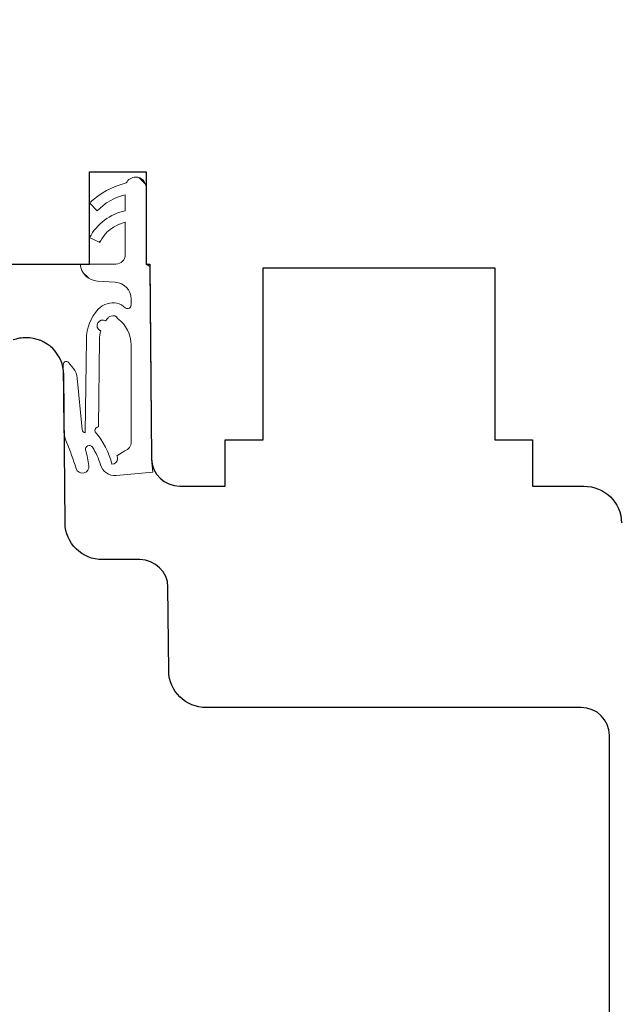
# Model space of a CAD drawing. Units: millimetres. Extents: x 16 to 663, y 14 to 484.
# Drawn here: x 67 to 100, y 225 to 279 of the extents above; entities that cross this region are included whole.
import ezdxf

# ---------------------------------------------------------------- set-up
doc = ezdxf.new("R2010")
doc.units = ezdxf.units.MM
for name, color, linetype in [('cotes', 150, 'Continuous'), ('joints edpm', 6, 'Continuous'), ('profiles bois', 7, 'Continuous')]:
    doc.layers.add(name, color=color, linetype=linetype)
doc.styles.add('Annotatif', font='arial.ttf')
doc.styles.get("Standard").update_dxf_attribs({"font": 'arial.ttf'})
doc.dimstyles.new('Annotatif', dxfattribs={"dimscale": 0, "dimtxt": 2.5, "dimasz": 2.5, "dimexe": 1.25, "dimexo": 0.625, "dimtad": 1, "dimdec": 0, "dimtxsty": 'Standard', "dimcen": 2.5, "dimadec": 0, "dimazin": 0, "dimtfac": 1, "dimtdec": 0, "dimtmove": 0, "dimatfit": 3, "dimfxl": 1, "dimarcsym": 0})

# ---------------------------------------------------------------- blocks, each defined once
blk = doc.blocks.new('*D7')
at = {"layer": 'cotes', "color": 0, "lineweight": -2, "transparency": 16777216}
for p, q in [((97.778, 311.26), (139.571, 311.26)), ((138.321, 308.76), (138.321, 184.794)), ((96.762, 182.294), (139.571, 182.294))]:
    blk.add_line(p, q, dxfattribs=at)
at = {"layer": 'cotes', "color": 0, "transparency": 16777216}
for points in [[(137.905, 308.76), (138.738, 308.76), (138.321, 311.26)], [(137.905, 184.794), (138.738, 184.794), (138.321, 182.294)]]:
    blk.add_solid(points, dxfattribs=at)
at = {"layer": 'Defpoints', "color": 0, "transparency": 16777216}
for p in [(97.153, 311.26), (96.137, 182.294), (138.321, 182.294)]:
    blk.add_point(p, dxfattribs=at)
at = {"layer": 'cotes', "color": 0, "transparency": 16777216, "insert": (136.42, 246.777), "char_height": 2.5, "attachment_point": 5, "rotation": 90, "style": 'Annotatif'}
blk.add_mtext('129', dxfattribs=at)
blk = doc.blocks.new('*D9')
at = {"layer": 'cotes', "color": 0, "lineweight": -2, "transparency": 16777216}
for p, q in [((115.231, 233.273), (129.578, 233.273)), ((128.328, 230.773), (128.328, 184.794)), ((97.408, 182.294), (129.578, 182.294))]:
    blk.add_line(p, q, dxfattribs=at)
at = {"layer": 'cotes', "color": 0, "transparency": 16777216}
for points in [[(127.911, 230.773), (128.744, 230.773), (128.328, 233.273)], [(127.911, 184.794), (128.744, 184.794), (128.328, 182.294)]]:
    blk.add_solid(points, dxfattribs=at)
at = {"layer": 'Defpoints', "color": 0, "transparency": 16777216}
for p in [(114.606, 233.273), (96.783, 182.294), (128.328, 182.294)]:
    blk.add_point(p, dxfattribs=at)
at = {"layer": 'cotes', "color": 0, "transparency": 16777216, "insert": (126.426, 207.783), "char_height": 2.5, "attachment_point": 5, "rotation": 90, "style": 'Annotatif'}
blk.add_mtext('51', dxfattribs=at)

msp = doc.modelspace()

# ---------------------------------------------------------------- linework, layer by layer
at = {"layer": 'joints edpm', "lineweight": 18}
for p, q in [((74.112, 269.599), (73.74, 269.964)), ((71.678, 266.541), (71.598, 266.462)), ((71.048, 264.515), (70.72, 264.837)), ((72.605, 254.947), (72.56, 254.903))]:
    msp.add_line(p, q, dxfattribs=at)
msp.add_open_spline([(73.069, 269.672), (73.161, 269.865), (73.359, 269.988), (73.576, 269.988), (73.886, 269.988), (74.137, 269.741), (74.137, 269.438)], degree=3, knots=[39, 39, 39, 39, 40, 40, 40, 41, 41, 41, 41], dxfattribs=at)
for points in [[(71.079, 268.595), (71.637, 269.115), (72.322, 269.487), (73.069, 269.672)], [(73.015, 269.036), (72.432, 268.903), (71.902, 268.596), (71.5, 268.16)], [(73.015, 268.166), (73.015, 268.166), (73.015, 269.036), (73.015, 269.036)], [(74.137, 269.438), (74.137, 269.438), (74.137, 265.287), (74.137, 265.287)], [(71.5, 268.16), (71.5, 268.16), (71.079, 268.595), (71.079, 268.595)], [(71.086, 266.718), (71.473, 267.462), (72.183, 267.994), (73.015, 268.166)], [(73.015, 267.544), (72.404, 267.412), (71.891, 267.005), (71.631, 266.446)], [(73.015, 265.787), (73.015, 265.787), (73.015, 267.544), (73.015, 267.544)], [(71.631, 266.446), (71.631, 266.446), (71.086, 266.718), (71.086, 266.718)], [(72.509, 265.287), (72.79, 265.289), (73.015, 265.512), (73.015, 265.787)], [(71.518, 264.367), (71.013, 264.399), (70.608, 264.791), (70.569, 265.287)], [(70.569, 265.287), (70.569, 265.287), (71.079, 265.287), (71.079, 265.287)], [(71.079, 265.287), (71.079, 265.287), (72.509, 265.287), (72.509, 265.287)], [(74.137, 265.287), (74.137, 265.287), (74.341, 265.154), (74.341, 265.154)], [(74.341, 265.154), (74.341, 265.154), (74.435, 254.785), (74.435, 254.785)], [(72.474, 264.305), (72.474, 264.305), (71.518, 264.367), (71.518, 264.367)], [(73.33, 263.407), (73.33, 263.881), (72.956, 264.274), (72.474, 264.305)], [(71.546, 262.844), (71.677, 262.989), (71.849, 263.094), (72.039, 263.144)], [(72.039, 263.144), (72.381, 263.263), (72.761, 263.171), (73.008, 262.91)], [(73.292, 262.955), (73.317, 262.99), (73.33, 263.03), (73.33, 263.072)], [(73.33, 263.072), (73.33, 263.072), (73.33, 263.407), (73.33, 263.407)], [(70.907, 261.221), (70.913, 261.82), (71.14, 262.396), (71.546, 262.844)], [(72.227, 262.468), (72.368, 262.533), (72.535, 262.473), (72.6, 262.335)], [(73.008, 262.91), (73.099, 262.846), (73.226, 262.866), (73.292, 262.955)], [(71.64, 261.696), (71.494, 261.779), (71.444, 261.963), (71.53, 262.106)], [(71.53, 262.106), (71.614, 262.249), (71.802, 262.298), (71.948, 262.215)], [(71.948, 262.215), (71.988, 262.273), (72.032, 262.326), (72.079, 262.378)], [(72.079, 262.378), (72.119, 262.422), (72.169, 262.453), (72.227, 262.468)], [(72.6, 262.335), (73.06, 261.999), (73.33, 261.469), (73.33, 260.906)], [(71.62, 261.213), (71.621, 261.369), (71.644, 261.525), (71.687, 261.674)], [(71.687, 261.674), (71.671, 261.68), (71.656, 261.688), (71.64, 261.696)], [(70.849, 256.156), (70.849, 256.156), (70.907, 261.221), (70.907, 261.221)], [(71.566, 256.48), (71.566, 256.48), (71.62, 261.213), (71.62, 261.213)], [(73.33, 260.906), (73.33, 260.906), (73.33, 255.657), (73.33, 255.657)], [(69.66, 259.787), (69.66, 259.787), (69.676, 259.897), (69.676, 259.897)], [(69.676, 259.897), (69.682, 259.934), (69.703, 259.967), (69.732, 259.99)], [(69.732, 259.99), (69.799, 260.041), (69.895, 260.03), (69.947, 259.964)], [(69.947, 259.964), (69.947, 259.964), (70.204, 259.64), (70.204, 259.64)], [(69.691, 256.386), (69.691, 256.386), (69.66, 259.787), (69.66, 259.787)], [(70.204, 259.64), (70.324, 259.489), (70.397, 259.307), (70.415, 259.117)], [(70.415, 259.117), (70.415, 259.117), (70.675, 256.336), (70.675, 256.336)], [(69.827, 255.659), (69.732, 255.89), (69.686, 256.137), (69.691, 256.386)], [(70.675, 256.336), (70.684, 256.243), (70.756, 256.169), (70.849, 256.156)], [(71.371, 256.271), (71.367, 256.382), (71.454, 256.475), (71.566, 256.48)], [(71.386, 256.205), (71.377, 256.226), (71.372, 256.248), (71.371, 256.271)], [(72.294, 254.465), (72.131, 255.106), (71.821, 255.701), (71.386, 256.205)], [(70.351, 254.231), (70.206, 254.717), (70.031, 255.194), (69.827, 255.659)], [(73.33, 255.657), (73.33, 255.446), (73.196, 255.258), (72.994, 255.186)], [(70.961, 255.448), (70.89, 255.405), (70.853, 255.325), (70.866, 255.246)], [(70.866, 255.246), (70.944, 254.96), (71.004, 254.671), (71.045, 254.378)], [(71.241, 255.384), (71.181, 255.478), (71.056, 255.507), (70.961, 255.448)], [(71.671, 254.429), (71.574, 254.766), (71.43, 255.087), (71.241, 255.384)], [(72.994, 255.186), (72.994, 255.186), (72.554, 254.915), (72.554, 254.915)], [(72.595, 254.77), (72.598, 254.603), (72.462, 254.467), (72.294, 254.465)], [(72.554, 254.915), (72.58, 254.871), (72.594, 254.82), (72.595, 254.77)], [(74.435, 254.785), (74.435, 254.785), (74.435, 254.711), (74.435, 254.711)], [(74.435, 254.711), (74.435, 254.711), (74.5, 254.027), (74.5, 254.027)], [(70.792, 253.994), (70.604, 253.94), (70.407, 254.046), (70.351, 254.231)], [(71.045, 254.378), (71.07, 254.206), (70.962, 254.043), (70.792, 253.994)], [(72.522, 253.848), (72.133, 253.817), (71.777, 254.061), (71.671, 254.429)], [(74.5, 254.027), (74.5, 254.027), (72.522, 253.848), (72.522, 253.848)]]:
    msp.add_open_spline(points, degree=3, dxfattribs=at)
at = {"layer": 'profiles bois'}
for points in [[(71.083, 265.276), (71.083, 265.276), (71.083, 270.276), (71.083, 270.276)], [(71.083, 270.276), (71.083, 270.276), (74.141, 270.276), (74.141, 270.276)], [(74.141, 270.276), (74.141, 270.276), (74.141, 265.276), (74.141, 265.276)], [(65.679, 265.276), (65.679, 265.276), (71.083, 265.276), (71.083, 265.276)], [(74.141, 265.276), (74.141, 265.276), (74.344, 265.276), (74.344, 265.276)], [(74.344, 265.276), (74.344, 265.276), (74.437, 254.762), (74.437, 254.762)], [(80.46, 255.775), (80.46, 255.775), (80.46, 265.076), (80.46, 265.076)], [(80.46, 265.076), (80.46, 265.076), (92.997, 265.076), (92.997, 265.076)], [(92.997, 265.076), (92.997, 265.076), (92.997, 255.775), (92.997, 255.775)], [(67.645, 261.302), (67.407, 261.302), (67.171, 261.26), (66.947, 261.181)], [(69.684, 259.301), (69.684, 260.406), (68.771, 261.301), (67.645, 261.302)], [(69.755, 251.282), (69.755, 251.282), (69.684, 259.301), (69.684, 259.301)], [(78.421, 253.275), (78.421, 253.275), (78.421, 255.775), (78.421, 255.775)], [(78.421, 255.775), (78.421, 255.775), (80.46, 255.775), (80.46, 255.775)], [(92.997, 255.775), (92.997, 255.775), (95.036, 255.775), (95.036, 255.775)], [(95.036, 255.775), (95.036, 255.775), (95.036, 253.275), (95.036, 253.275)], [(74.437, 254.762), (74.445, 253.938), (75.128, 253.275), (75.967, 253.275)], [(75.967, 253.275), (75.967, 253.275), (78.421, 253.275), (78.421, 253.275)], [(95.036, 253.275), (95.036, 253.275), (97.805, 253.275), (97.805, 253.275)], [(97.805, 253.275), (98.925, 253.275), (99.834, 252.39), (99.844, 251.292)], [(71.793, 249.3), (70.675, 249.3), (69.764, 250.184), (69.755, 251.282)], [(73.791, 249.3), (73.791, 249.3), (71.793, 249.3), (71.793, 249.3)], [(75.32, 247.813), (75.313, 248.636), (74.631, 249.3), (73.791, 249.3)], [(75.36, 243.281), (75.36, 243.281), (75.32, 247.813), (75.32, 247.813)], [(77.399, 241.299), (76.28, 241.299), (75.37, 242.184), (75.36, 243.281)], [(97.666, 241.299), (97.666, 241.299), (77.399, 241.299), (77.399, 241.299)], [(99.194, 239.799), (99.194, 240.627), (98.51, 241.299), (97.666, 241.299)], [(99.194, 185.295), (99.194, 185.295), (99.194, 239.799), (99.194, 239.799)]]:
    msp.add_open_spline(points, degree=3, dxfattribs=at)

# ---------------------------------------------------------------- dimensions: what is measured, and where the dimension line sits
at = {"layer": 'cotes'}
for base, p1, p2, picture, middle in [((138.321, 182.294), (97.153, 311.26), (96.137, 182.294), '*D7', (136.42, 246.777)), ((128.328, 182.294), (114.606, 233.273), (96.783, 182.294), '*D9', (126.426, 207.783))]:
    dim = msp.add_linear_dim(base=base, p1=p1, p2=p2, angle=90, dimstyle='Annotatif', override={"dimtxsty": 'Annotatif'}, dxfattribs=at)
    dim.commit()
    dim.dimension.update_dxf_attribs({"geometry": picture, "text_midpoint": middle})

doc.saveas('drawing.dxf')
